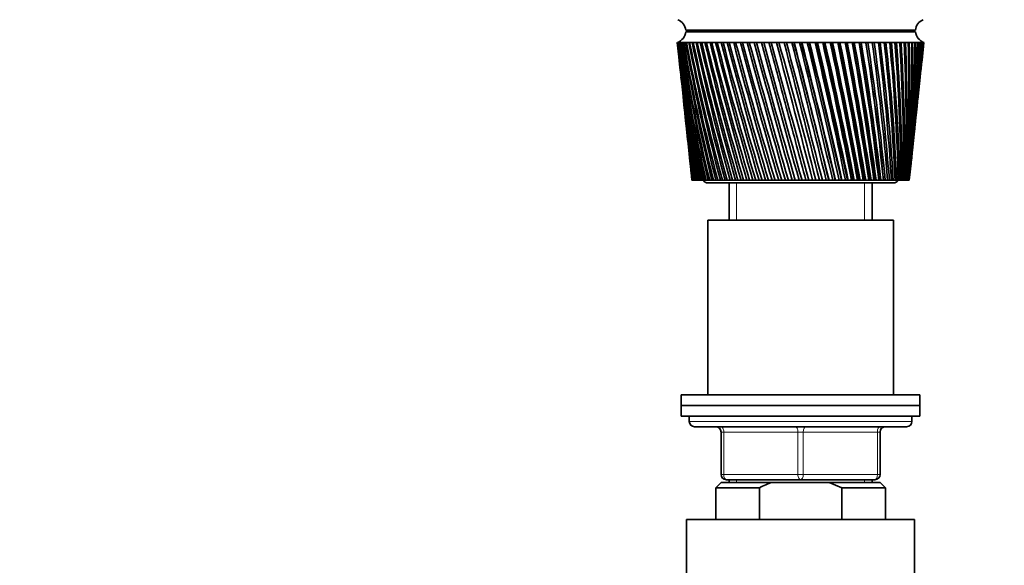
# Model space of a CAD drawing. Units: millimetres. Extents: x 0 to 1478, y 0 to 1758.
# Drawn here: x 557 to 743, y 1212 to 1315 of the extents above; entities that cross this region are included whole.
import ezdxf
from ezdxf import colors
from ezdxf.entities.mleader import LeaderData, LeaderLine
from ezdxf.math import Vec2, Vec3

# ---------------------------------------------------------------- set-up
doc = ezdxf.new("R2010")
doc.units = ezdxf.units.MM
doc.layers.add('DV1_Défaut', color=7, linetype='Continuous')
doc.layers.add('Défaut', color=7, linetype='Continuous')

# ---------------------------------------------------------------- blocks, each defined once
blk = doc.blocks.new('_DOT')
at = {"color": 0}
blk.add_line((0, 0), (-1, 0), dxfattribs=at)
at = {"color": 0, "const_width": 0.333}
blk.add_lwpolyline([(-0.1665, 0, 1), (0.1665, 0, 1)], format="xyb", close=True, dxfattribs=at)
blk = doc.blocks.new('SE')
at = {"layer": 'DV1_Défaut', "color": 7, "linetype": 'Continuous', "lineweight": 35}
for p, q in [((682.9, 1313.44), (726.2, 1313.44)), ((695.55, 1313.44), (695.55, 1313.14)), ((713.55, 1313.14), (713.55, 1313.44)), ((682.9, 1313.14), (726.2, 1313.14)), ((681.36, 1311.14), (681.3, 1311.14)), ((681.3, 1311.14), (681.3, 1311.14)), ((681.3, 1311.14), (681.3, 1311.14)), ((681.52, 1311.14), (681.36, 1311.14)), ((681.38, 1310.36), (681.8, 1306.43)), ((681.52, 1311.13), (681.46, 1311.13)), ((681.76, 1311.14), (681.52, 1311.14)), ((681.76, 1311.13), (681.68, 1311.13)), ((682.09, 1311.14), (681.76, 1311.14)), ((682.1, 1311.13), (681.99, 1311.13)), ((682.52, 1311.14), (682.09, 1311.14)), ((682.52, 1311.13), (682.38, 1311.13)), ((683.03, 1311.14), (682.52, 1311.14)), ((683.03, 1311.13), (682.87, 1311.13)), ((683.62, 1311.14), (683.03, 1311.14)), ((683.62, 1311.12), (683.43, 1311.13)), ((684.3, 1311.14), (683.62, 1311.14)), ((684.3, 1311.12), (684.09, 1311.13)), ((685.05, 1311.14), (684.3, 1311.14)), ((685.06, 1311.12), (684.82, 1311.13)), ((685.89, 1311.14), (685.05, 1311.14)), ((685.89, 1311.12), (685.63, 1311.13)), ((686.8, 1311.14), (685.89, 1311.14)), ((686.8, 1311.12), (686.52, 1311.13)), ((687.77, 1311.14), (686.8, 1311.14)), ((687.78, 1311.12), (687.47, 1311.13)), ((688.82, 1311.14), (687.77, 1311.14)), ((688.82, 1311.12), (688.5, 1311.13)), ((689.92, 1311.14), (688.82, 1311.14)), ((689.93, 1311.11), (689.58, 1311.13)), ((691.09, 1311.14), (689.92, 1311.14)), ((691.09, 1311.11), (690.73, 1311.13)), ((692.3, 1311.14), (691.09, 1311.14)), ((692.31, 1311.11), (691.93, 1311.13)), ((693.57, 1311.14), (692.3, 1311.14)), ((693.58, 1311.11), (693.18, 1311.13)), ((694.88, 1311.14), (693.57, 1311.14)), ((694.88, 1311.11), (694.48, 1311.13)), ((696.22, 1311.14), (694.88, 1311.14)), ((696.23, 1311.11), (695.82, 1311.13)), ((697.6, 1311.14), (696.22, 1311.14)), ((697.61, 1311.11), (697.19, 1311.13)), ((699.01, 1311.14), (697.6, 1311.14)), ((699.05, 1311.1), (698.58, 1311.13)), ((700.44, 1311.14), (699.01, 1311.14)), ((700.45, 1311.1), (700.01, 1311.13)), ((701.88, 1311.14), (700.44, 1311.14)), ((701.86, 1311.1), (701.45, 1311.13)), ((703.34, 1311.14), (701.88, 1311.14)), ((703.29, 1311.1), (702.9, 1311.13)), ((703.35, 1311.11), (703.29, 1311.1)), ((704.8, 1311.14), (703.34, 1311.14)), ((704.71, 1311.1), (704.36, 1311.13)), ((704.81, 1311.11), (704.71, 1311.1)), ((706.26, 1311.14), (704.8, 1311.14)), ((706.14, 1311.1), (705.82, 1311.13)), ((706.27, 1311.11), (706.14, 1311.1)), ((707.71, 1311.14), (706.26, 1311.14)), ((707.56, 1311.1), (707.28, 1311.13)), ((707.72, 1311.11), (707.56, 1311.1)), ((709.15, 1311.14), (707.71, 1311.14)), ((708.97, 1311.1), (708.72, 1311.13)), ((709.16, 1311.11), (708.97, 1311.1)), ((710.57, 1311.14), (709.15, 1311.14)), ((710.37, 1311.1), (710.15, 1311.13)), ((710.58, 1311.11), (710.37, 1311.1)), ((711.97, 1311.14), (710.57, 1311.14)), ((711.74, 1311.1), (711.55, 1311.13)), ((711.98, 1311.11), (711.74, 1311.1)), ((713.34, 1311.14), (711.97, 1311.14)), ((713.08, 1311.1), (712.93, 1311.13)), ((713.34, 1311.12), (713.08, 1311.1)), ((714.67, 1311.14), (713.34, 1311.14)), ((714.39, 1311.1), (714.28, 1311.13)), ((714.68, 1311.12), (714.39, 1311.1)), ((715.97, 1311.14), (714.67, 1311.14)), ((715.66, 1311.1), (715.58, 1311.13)), ((715.97, 1311.12), (715.66, 1311.1)), ((717.22, 1311.14), (715.97, 1311.14)), ((716.88, 1311.1), (716.85, 1311.13)), ((717.22, 1311.12), (716.88, 1311.1)), ((718.42, 1311.14), (717.22, 1311.14)), ((718.42, 1311.12), (718.06, 1311.1)), ((719.56, 1311.14), (718.42, 1311.14)), ((719.56, 1311.12), (719.23, 1311.1)), ((720.65, 1311.14), (719.56, 1311.14)), ((720.65, 1311.12), (720.33, 1311.11)), ((721.67, 1311.14), (720.65, 1311.14)), ((721.67, 1311.12), (721.37, 1311.11)), ((722.62, 1311.14), (721.67, 1311.14)), ((722.62, 1311.13), (722.34, 1311.11)), ((723.51, 1311.14), (722.62, 1311.14)), ((723.51, 1311.13), (723.25, 1311.11)), ((724.31, 1311.14), (723.51, 1311.14)), ((724.31, 1311.13), (724.08, 1311.11)), ((725.04, 1311.14), (724.31, 1311.14)), ((725.04, 1311.13), (724.83, 1311.12)), ((725.69, 1311.14), (725.04, 1311.14)), ((725.69, 1311.13), (725.51, 1311.12)), ((726.26, 1311.14), (725.69, 1311.14)), ((726.26, 1311.13), (726.1, 1311.12)), ((726.74, 1311.14), (726.26, 1311.14)), ((726.74, 1311.14), (726.6, 1311.13)), ((727.13, 1311.14), (726.74, 1311.14)), ((727.1, 1311.14), (727.02, 1311.13)), ((727.43, 1311.14), (727.13, 1311.14)), ((727.3, 1306.43), (727.72, 1310.36)), ((727.35, 1311.13), (727.43, 1311.14)), ((727.43, 1311.14), (727.38, 1311.14)), ((727.65, 1311.14), (727.43, 1311.14)), ((727.77, 1311.14), (727.65, 1311.14)), ((727.8, 1311.14), (727.77, 1311.14)), ((727.8, 1311.14), (727.8, 1311.14)), ((681.99, 1304.62), (682.38, 1300.98)), ((726.73, 1300.98), (727.11, 1304.62)), ((682.57, 1299.12), (682.93, 1295.79)), ((726.18, 1295.79), (726.53, 1299.12)), ((683.13, 1293.86), (683.45, 1290.84)), ((725.65, 1290.84), (725.97, 1293.86)), ((683.66, 1288.84), (683.95, 1286.15)), ((725.16, 1286.15), (725.44, 1288.84)), ((684.06, 1285.14), (684.05, 1285.14)), ((684.08, 1285.14), (684.06, 1285.14)), ((684.11, 1285.14), (684.08, 1285.14)), ((684.15, 1285.14), (684.11, 1285.14)), ((684.18, 1285.14), (684.15, 1285.14)), ((684.25, 1285.14), (684.18, 1285.14)), ((684.32, 1285.14), (684.25, 1285.14)), ((684.36, 1285.14), (684.32, 1285.14)), ((684.47, 1285.14), (684.36, 1285.14)), ((684.56, 1285.14), (684.47, 1285.14)), ((684.62, 1285.14), (684.56, 1285.14)), ((684.77, 1285.14), (684.62, 1285.14)), ((684.89, 1285.14), (684.77, 1285.14)), ((684.97, 1285.14), (684.89, 1285.14)), ((685.15, 1285.14), (684.97, 1285.14)), ((685.29, 1285.14), (685.15, 1285.14)), ((685.38, 1285.14), (685.29, 1285.14)), ((685.6, 1285.14), (685.38, 1285.14)), ((685.77, 1285.14), (685.6, 1285.14)), ((685.88, 1285.14), (685.77, 1285.14)), ((686.13, 1285.14), (685.88, 1285.14)), ((686.32, 1285.14), (686.13, 1285.14)), ((686.45, 1285.14), (686.32, 1285.14)), ((686.73, 1285.14), (686.45, 1285.14)), ((686.95, 1285.14), (686.73, 1285.14)), ((687.09, 1285.14), (686.95, 1285.14)), ((687.05, 1284.64), (722.05, 1284.64)), ((687.4, 1285.14), (687.09, 1285.14)), ((687.64, 1285.14), (687.4, 1285.14)), ((687.79, 1285.14), (687.64, 1285.14)), ((688.14, 1285.14), (687.79, 1285.14)), ((688.41, 1285.14), (688.14, 1285.14)), ((688.57, 1285.14), (688.41, 1285.14)), ((688.94, 1285.14), (688.57, 1285.14)), ((689.23, 1285.14), (688.94, 1285.14)), ((689.41, 1285.14), (689.23, 1285.14)), ((689.8, 1285.14), (689.41, 1285.14)), ((690.12, 1285.14), (689.8, 1285.14)), ((690.3, 1285.14), (690.12, 1285.14)), ((690.73, 1285.14), (690.3, 1285.14)), ((691.06, 1285.14), (690.73, 1285.14)), ((691.05, 1284.64), (691.05, 1277.64)), ((691.26, 1285.14), (691.06, 1285.14)), ((691.71, 1285.14), (691.26, 1285.14)), ((692.05, 1285.14), (691.71, 1285.14)), ((692.26, 1285.14), (692.05, 1285.14)), ((692.73, 1285.14), (692.26, 1285.14)), ((693.1, 1285.14), (692.73, 1285.14)), ((693.32, 1285.14), (693.1, 1285.14)), ((693.81, 1285.14), (693.32, 1285.14)), ((694.19, 1285.14), (693.81, 1285.14)), ((694.42, 1285.14), (694.19, 1285.14)), ((694.93, 1285.14), (694.42, 1285.14)), ((695.32, 1285.14), (694.93, 1285.14)), ((695.56, 1285.14), (695.32, 1285.14)), ((696.08, 1285.14), (695.56, 1285.14)), ((696.49, 1285.14), (696.08, 1285.14)), ((696.73, 1285.14), (696.49, 1285.14)), ((697.27, 1285.14), (696.73, 1285.14)), ((697.69, 1285.14), (697.27, 1285.14)), ((697.94, 1285.14), (697.69, 1285.14)), ((698.49, 1285.14), (697.94, 1285.14)), ((698.91, 1285.14), (698.49, 1285.14)), ((699.17, 1285.14), (698.91, 1285.14)), ((699.73, 1285.14), (699.17, 1285.14)), ((700.16, 1285.14), (699.73, 1285.14)), ((700.42, 1285.14), (700.16, 1285.14)), ((700.99, 1285.14), (700.42, 1285.14)), ((701.43, 1285.14), (700.99, 1285.14)), ((701.69, 1285.14), (701.43, 1285.14)), ((702.27, 1285.14), (701.69, 1285.14)), ((702.71, 1285.14), (702.27, 1285.14)), ((702.97, 1285.14), (702.71, 1285.14)), ((703.55, 1285.14), (702.97, 1285.14)), ((703.99, 1285.14), (703.55, 1285.14)), ((704.25, 1285.14), (703.99, 1285.14)), ((704.84, 1285.14), (704.25, 1285.14)), ((705.28, 1285.14), (704.84, 1285.14)), ((705.54, 1285.14), (705.28, 1285.14)), ((706.12, 1285.14), (705.54, 1285.14)), ((706.57, 1285.14), (706.12, 1285.14)), ((706.83, 1285.14), (706.57, 1285.14)), ((707.4, 1285.14), (706.83, 1285.14)), ((707.84, 1285.14), (707.4, 1285.14)), ((708.1, 1285.14), (707.84, 1285.14)), ((708.64, 1285.14), (708.1, 1285.14)), ((708.67, 1285.14), (708.64, 1285.14)), ((709.11, 1285.14), (708.67, 1285.14)), ((709.36, 1285.14), (709.11, 1285.14)), ((709.86, 1285.14), (709.36, 1285.14)), ((709.93, 1285.14), (709.86, 1285.14)), ((710.35, 1285.14), (709.93, 1285.14)), ((710.6, 1285.14), (710.35, 1285.14)), ((711.06, 1285.14), (710.6, 1285.14)), ((711.16, 1285.14), (711.06, 1285.14)), ((711.58, 1285.14), (711.16, 1285.14)), ((711.82, 1285.14), (711.58, 1285.14)), ((712.24, 1285.14), (711.82, 1285.14)), ((712.36, 1285.14), (712.24, 1285.14)), ((712.77, 1285.14), (712.36, 1285.14)), ((713.01, 1285.14), (712.77, 1285.14)), ((713.38, 1285.14), (713.01, 1285.14)), ((713.54, 1285.14), (713.38, 1285.14)), ((713.93, 1285.14), (713.54, 1285.14)), ((714.17, 1285.14), (713.93, 1285.14)), ((714.49, 1285.14), (714.17, 1285.14)), ((714.68, 1285.14), (714.49, 1285.14)), ((715.06, 1285.14), (714.68, 1285.14)), ((715.28, 1285.14), (715.06, 1285.14)), ((715.56, 1285.14), (715.28, 1285.14)), ((715.78, 1285.14), (715.56, 1285.14)), ((716.14, 1285.14), (715.78, 1285.14)), ((716.36, 1285.14), (716.14, 1285.14)), ((716.59, 1285.14), (716.36, 1285.14)), ((716.83, 1285.14), (716.59, 1285.14)), ((717.18, 1285.14), (716.83, 1285.14)), ((717.39, 1285.14), (717.18, 1285.14)), ((717.57, 1285.14), (717.39, 1285.14)), ((717.84, 1285.14), (717.57, 1285.14)), ((718.17, 1285.14), (717.84, 1285.14)), ((718.05, 1277.64), (718.05, 1284.64)), ((718.37, 1285.14), (718.17, 1285.14)), ((718.49, 1285.14), (718.37, 1285.14)), ((718.79, 1285.14), (718.49, 1285.14)), ((719.11, 1285.14), (718.79, 1285.14)), ((719.29, 1285.14), (719.11, 1285.14)), ((719.37, 1285.14), (719.29, 1285.14)), ((719.69, 1285.14), (719.37, 1285.14)), ((719.99, 1285.14), (719.69, 1285.14)), ((720.16, 1285.14), (719.99, 1285.14)), ((720.18, 1285.14), (720.16, 1285.14)), ((720.53, 1285.14), (720.18, 1285.14)), ((720.8, 1285.14), (720.53, 1285.14)), ((720.96, 1285.14), (720.8, 1285.14)), ((721.3, 1285.14), (720.96, 1285.14)), ((721.55, 1285.14), (721.3, 1285.14)), ((721.7, 1285.14), (721.55, 1285.14)), ((722.01, 1285.14), (721.7, 1285.14)), ((722.24, 1285.14), (722.01, 1285.14)), ((722.37, 1285.14), (722.24, 1285.14)), ((722.65, 1285.14), (722.37, 1285.14)), ((722.86, 1285.14), (722.65, 1285.14)), ((722.97, 1285.14), (722.86, 1285.14)), ((723.22, 1285.14), (722.97, 1285.14)), ((723.4, 1285.14), (723.22, 1285.14)), ((723.5, 1285.14), (723.4, 1285.14)), ((723.72, 1285.14), (723.5, 1285.14)), ((723.87, 1285.14), (723.72, 1285.14)), ((723.95, 1285.14), (723.87, 1285.14)), ((724.13, 1285.14), (723.95, 1285.14)), ((724.26, 1285.14), (724.13, 1285.14)), ((724.33, 1285.14), (724.26, 1285.14)), ((724.48, 1285.14), (724.33, 1285.14)), ((724.58, 1285.14), (724.48, 1285.14)), ((724.63, 1285.14), (724.58, 1285.14)), ((724.74, 1285.14), (724.63, 1285.14)), ((724.81, 1285.14), (724.74, 1285.14)), ((724.85, 1285.14), (724.81, 1285.14)), ((724.92, 1285.14), (724.85, 1285.14)), ((724.97, 1285.14), (724.92, 1285.14)), ((724.99, 1285.14), (724.97, 1285.14)), ((725.03, 1285.14), (724.99, 1285.14)), ((725.04, 1285.14), (725.03, 1285.14)), ((725.05, 1285.14), (725.04, 1285.14)), ((722.05, 1277.64), (687.05, 1277.64)), ((687.05, 1277.64), (687.05, 1244.64)), ((722.05, 1244.64), (722.05, 1277.64)), ((727.05, 1244.64), (682.05, 1244.64)), ((682.05, 1244.64), (682.05, 1242.64)), ((727.05, 1242.64), (727.05, 1244.64)), ((682.05, 1242.64), (727.05, 1242.64)), ((682.05, 1242.64), (682.05, 1240.64)), ((727.05, 1242.64), (682.05, 1242.64)), ((727.05, 1240.64), (727.05, 1242.64)), ((682.05, 1240.64), (727.05, 1240.64)), ((683.55, 1240.64), (683.55, 1239.64)), ((725.55, 1239.64), (725.55, 1240.64)), ((684.55, 1238.64), (724.55, 1238.64)), ((689.55, 1229.64), (689.55, 1237.64)), ((719.55, 1237.64), (719.55, 1229.64)), ((689.55, 1228.14), (688.55, 1227.14)), ((689.55, 1228.14), (699.17, 1228.14)), ((704.55, 1228.64), (690.55, 1228.64)), ((691.05, 1228.64), (691.05, 1228.14)), ((709.94, 1228.14), (699.17, 1228.14)), ((718.55, 1228.64), (704.55, 1228.64)), ((719.55, 1228.14), (709.94, 1228.14)), ((712.3, 1227.14), (709.94, 1228.14)), ((718.05, 1228.14), (718.05, 1228.64)), ((720.55, 1227.14), (719.55, 1228.14)), ((688.55, 1227.14), (696.81, 1227.14)), ((688.55, 1227.14), (688.55, 1221.14)), ((696.81, 1227.14), (696.81, 1221.14)), ((720.55, 1227.14), (712.3, 1227.14)), ((712.3, 1221.14), (712.3, 1227.14)), ((720.55, 1221.14), (720.55, 1227.14)), ((683.05, 1221.14), (726.05, 1221.14)), ((683.05, 1221.14), (683.05, 1180.47)), ((726.05, 1180.47), (726.05, 1221.14))]:
    blk.add_line(p, q, dxfattribs=at)
at = {"layer": 'DV1_Défaut', "color": 7, "linetype": 'Continuous', "lineweight": 18}
for p, q in [((692.49, 1277.64), (692.49, 1284.64)), ((716.61, 1277.64), (716.61, 1284.64)), ((725.55, 1239.64), (683.55, 1239.64)), ((689.55, 1237.64), (690.05, 1237.64)), ((704.05, 1237.64), (690.05, 1237.64)), ((690.05, 1237.64), (690.05, 1229.64)), ((704.05, 1237.64), (705.05, 1237.64)), ((704.05, 1229.64), (704.05, 1237.64)), ((719.05, 1237.64), (705.05, 1237.64)), ((705.05, 1237.64), (705.05, 1229.64)), ((719.05, 1237.64), (719.55, 1237.64)), ((719.05, 1229.64), (719.05, 1237.64)), ((689.55, 1229.64), (690.05, 1229.64)), ((690.05, 1229.64), (704.05, 1229.64)), ((704.05, 1229.64), (705.05, 1229.64)), ((705.05, 1229.64), (719.05, 1229.64)), ((719.05, 1229.64), (719.55, 1229.64)), ((692.49, 1228.14), (692.49, 1228.64)), ((716.61, 1228.14), (716.61, 1228.64))]:
    blk.add_line(p, q, dxfattribs=at)
at = {"layer": 'DV1_Défaut', "color": 7, "linetype": 'Continuous', "lineweight": 35}
for centre, radius, start, end in [((680.48, 1313.19), 2.43, 5.9123, 67.8275), ((728.62, 1313.19), 2.43, 112.1725, 174.0877), ((680.43, 1313.48), 2.5, 290.5264, 352.154), ((728.68, 1313.48), 2.5, 187.846, 249.4736), ((1000.89, 1345.08), 321.39, 186.0626, 190.7494), ((1025.37, 1346.35), 345.87, 185.8446, 190.1942), ((1033.19, 1352.6), 354.29, 186.7216, 190.977), ((1007.15, 1350.85), 328.2, 186.9489, 191.549), ((1042.9, 1359.16), 364.61, 187.5692, 191.7133), ((1015.05, 1356.86), 336.66, 187.8046, 192.2997), ((1054.66, 1366.1), 377.01, 188.3838, 192.4009), ((1024.74, 1363.17), 346.9, 188.6262, 192.9991), ((1068.73, 1373.51), 391.74, 189.1624, 193.0375), ((1036.38, 1369.86), 359.11, 189.4106, 193.6452), ((1085.4, 1381.49), 409.11, 189.902, 193.6212), ((1050.19, 1377), 373.53, 190.1549, 194.236), ((1105.07, 1390.15), 429.54, 190.6, 194.1503), ((1066.49, 1384.68), 390.45, 190.8565, 194.77), ((1128.29, 1399.65), 453.57, 191.2539, 194.6235), ((1085.65, 1393.03), 410.29, 191.5129, 195.2457), ((1155.74, 1410.2), 481.94, 191.8617, 195.0396), ((1108.2, 1402.19), 433.57, 192.1221, 195.6621), ((1188.38, 1422.05), 515.63, 192.4214, 195.3974), ((1134.81, 1412.35), 461, 192.6822, 196.0181), ((1227.49, 1435.55), 555.96, 192.9314, 195.6963), ((1166.41, 1423.77), 493.54, 193.1914, 196.313), ((1274.91, 1451.2), 604.84, 193.39009, 195.93558), ((1204.26, 1436.79), 532.5, 193.6484, 196.5463), ((1333.26, 1469.71), 664.97, 193.7963, 196.1147), ((1250.16, 1451.9), 579.73, 194.05196, 196.71732), ((1406.46, 1492.13), 740.42, 194.14892, 196.23334), ((1306.68, 1469.79), 637.91, 194.401, 196.82592), ((1500.67, 1520.1), 837.57, 194.44707, 196.29126), ((1377.74, 1491.52), 711.07, 194.69467, 196.87187), ((1626.06, 1556.34), 966.94, 194.69001, 196.28837), ((1469.44, 1518.71), 805.55, 194.93225, 196.85513), ((1800.71, 1605.68), 1147.24, 194.87716, 196.22472), ((1591.98, 1554.11), 931.91, 195.1132, 196.77576), ((2060.19, 1677.63), 1415.28, 195.00809, 196.10044), ((1763.66, 1602.62), 1109.08, 195.23709, 196.63398), ((2485.3, 1793.75), 1854.71, 195.0825, 195.91582), ((2020.86, 1673.98), 1374.73, 195.30358, 196.43014), ((3307.53, 2015.84), 2705.12, 195.10023, 195.67127), ((2447.47, 1790.63), 1815.7, 195.31242, 196.16483), ((5566.55, 2621.46), 5042.58, 195.06126, 195.36734), ((3288.11, 2018.03), 2685.23, 195.26317, 195.83902), ((5640.75, 2649.51), 5119.77, 195.15386, 195.45553), ((-5789.94, -405.24), 6713.07, 14.584302, 14.813666), ((57.54, 1124.94), 669.32, 13.84782, 16.15218), ((-2282.62, 533.53), 3083.72, 14.1071, 14.60564), ((-4208.81, 14.66), 5078.95, 14.48615, 14.7893), ((-1233.8, 815.96), 1999, 13.57434, 14.34206), ((-1895.11, 638.96), 2683.93, 13.93146, 14.50317), ((-1848.66, 650.66), 2636.08, 13.92728, 14.51026), ((708.73, 1013.85), 297.32, 90.7585, 90.8429), ((-729.91, 952.9), 1478.33, 12.98748, 14.02359), ((-1025.04, 874.33), 1784.05, 13.31286, 14.17117), ((-1007.29, 878.6), 1765.88, 13.30997, 14.17845), ((-434.27, 1034.24), 1173.23, 12.34817, 13.65101), ((-590.7, 992.94), 1335.3, 12.64028, 13.7845), ((-580.8, 995.18), 1325.27, 12.63798, 13.79264), ((-240.24, 1088.45), 973.33, 11.65831, 13.2253), ((-330.74, 1064.81), 1067.11, 11.91568, 13.34415), ((-324.01, 1066.24), 1060.39, 11.91369, 13.35343), ((-103.43, 1127.4), 832.67, 10.92006, 12.7476), ((-158.05, 1113.3), 889.3, 11.14132, 12.85128), ((-152.94, 1114.3), 884.28, 11.13949, 12.86184), ((-2.07, 1156.9), 728.73, 10.13586, 12.21924), ((-35.33, 1148.41), 763.24, 10.31973, 12.30728), ((-31.16, 1149.16), 759.21, 10.318, 12.31916), ((75.77, 1180.14), 649.14, 9.30839, 11.64178), ((56.09, 1175.16), 669.6, 9.45375, 11.71371), ((59.65, 1175.73), 666.23, 9.45206, 11.72694), ((137.17, 1199.04), 586.58, 8.44066, 11.01697), ((126.54, 1196.32), 597.66, 8.54652, 11.07238), ((129.68, 1196.77), 594.76, 8.54483, 11.08696), ((186.58, 1214.79), 536.42, 7.5359, 10.3468), ((182.25, 1213.58), 541, 7.6015, 10.3853), ((185.08, 1213.93), 538.44, 7.5998, 10.4012), ((226.95, 1228.19), 495.62, 6.5978, 9.6335), ((227.14, 1227.99), 495.54, 6.6223, 9.6548), ((229.74, 1228.27), 493.24, 6.6206, 9.672), ((260.32, 1239.81), 462.07, 5.63, 8.8796), ((263.84, 1240.29), 458.54, 5.6131, 8.8835), ((266.26, 1240.51), 456.46, 5.6114, 8.9018), ((288.1, 1250.03), 434.29, 4.6366, 8.0878), ((296.43, 1251.13), 426.24, 4.5765, 8.0935), ((311.33, 1259.16), 411.19, 3.622, 7.261), ((321.52, 1260.5), 401.25, 3.5202, 7.25), ((330.79, 1267.42), 391.98, 2.5906, 6.4025), ((342.46, 1268.89), 380.54, 2.4475, 6.3746), ((347.06, 1274.99), 376.05, 1.547, 5.5158), ((359.95, 1276.5), 363.38, 1.3633, 5.471), ((360.56, 1282), 362.95, 0.4962, 4.6046), ((374.49, 1283.48), 349.23, 0.2724, 4.5429), ((371.65, 1288.57), 352.32, 359.4429, 3.6727), ((386.5, 1289.97), 337.67, 359.1801, 3.5942), ((380.58, 1294.79), 343.88, 358.392, 2.7242), ((396.27, 1296.08), 328.39, 358.0914, 2.6291), ((387.55, 1300.75), 337.44, 357.3484, 1.7633), ((404.05, 1301.88), 321.13, 357.0115, 1.652), ((392.72, 1306.52), 332.82, 356.3169, 0.7944), ((410, 1307.46), 315.71, 355.9454, 0.6673), ((396.19, 1312.16), 329.91, 355.3022, 359.8218), ((414.27, 1312.89), 311.99, 354.8979, 359.6794), ((416.96, 1318.21), 309.86, 353.8737, 358.6929), ((398.04, 1317.73), 328.63, 354.3088, 358.8501), ((398.32, 1323.28), 328.93, 353.9897, 357.8835), ((418.14, 1323.48), 309.24, 353.9402, 357.7124), ((397.05, 1328.87), 330.78, 353.9247, 356.9265), ((416.76, 1323.71), 310.59, 354.8173, 357.6798), ((417.85, 1328.76), 310.08, 353.8317, 356.7423), ((394.22, 1334.54), 334.19, 353.916, 355.9834), ((415.59, 1318.41), 311.24, 358.0841, 358.6602), ((416.11, 1334.09), 312.38, 353.7894, 355.7869), ((416.46, 1329.01), 311.43, 355.7685, 356.7098), ((389.8, 1340.35), 339.2, 353.9534, 355.0584), ((412.91, 1339.51), 316.14, 353.8779, 354.8506), ((383.73, 1346.35), 345.87, 354.0265, 354.1554), ((996.2, 1339.51), 316.14, 186.0081, 189.9039), ((415.59, 1318.41), 311.24, 354.2272, 357.863), ((1019.3, 1340.35), 339.2, 186.0466, 189.3679), ((992.99, 1334.09), 312.38, 186.0843, 189.0152), ((1014.88, 1334.54), 334.19, 185.8819, 188.501), ((991.25, 1328.76), 310.08, 186.1047, 188.0869), ((1012.06, 1328.87), 330.78, 185.7997, 187.5968), ((990.96, 1323.48), 309.24, 186.0598, 187.1226), ((1010.79, 1323.28), 328.93, 185.7435, 186.6589), ((992.14, 1318.21), 309.86, 185.9396, 186.1263), ((687.05, 1285.64), 1, 210, 270), ((722.05, 1285.64), 1, 270, 330), ((684.55, 1239.64), 1, 180, 270), ((724.55, 1239.64), 1, 270, 0), ((688.55, 1237.64), 1, 0, 90), ((720.55, 1237.64), 1, 90, 180), ((690.55, 1229.64), 1, 180, 270), ((718.55, 1229.64), 1, 270, 0)]:
    blk.add_arc(centre, radius, start, end, dxfattribs=at)
for centre, major_axis, ratio, start_param, end_param in [((704.36, 1309.35), (23.06, -1.79), 0.013868, 3.133472, 3.15246), ((704.36, 1309.35), (-23.06, 1.77), 0.018686, -0.070595, -0.051607), ((704.37, 1309.35), (-23.06, 1.74), 0.023432, -0.133093, -0.114105), ((704.37, 1309.35), (-23.06, 1.7), 0.028088, -0.195618, -0.17663), ((704.38, 1309.35), (-23.06, 1.65), 0.032637, -0.258175, -0.239187), ((704.38, 1309.35), (-23.06, 1.6), 0.037061, -0.320769, -0.301781), ((704.39, 1309.35), (-23.06, 1.55), 0.041343, -0.383403, -0.364416), ((704.39, 1309.35), (-23.06, 1.48), 0.045466, -0.446082, -0.427094), ((704.4, 1309.35), (-23.06, 1.42), 0.049412, -0.508806, -0.489818), ((704.41, 1309.35), (-23.06, 1.34), 0.053167, -0.571578, -0.55259), ((704.42, 1309.35), (-23.06, 1.26), 0.056716, -0.634399, -0.615411), ((704.43, 1309.35), (-23.06, 1.18), 0.060043, -0.697269, -0.678282), ((704.44, 1309.35), (-23.06, 1.09), 0.063135, -0.760189, -0.741201), ((704.45, 1309.35), (-23.06, 0.99), 0.065979, -0.823155, -0.804167), ((704.46, 1309.35), (-23.06, 0.9), 0.068564, -0.886167, -0.86718), ((704.47, 1309.35), (-23.06, 0.8), 0.070878, -0.949222, -0.930234), ((704.48, 1309.35), (-23.06, 0.69), 0.072911, -1.012316, -0.993328), ((704.49, 1309.35), (-23.06, 0.58), 0.074656, -1.075445, -1.056457), ((704.5, 1309.35), (-23.06, 0.47), 0.076103, -1.138605, -1.119617), ((704.51, 1309.35), (-23.06, 0.36), 0.077247, -1.20179, -1.182802), ((704.53, 1309.35), (-23.06, 0.25), 0.078083, -1.264994, -1.246006), ((704.54, 1309.35), (-23.06, 0.13), 0.078608, -1.328212, -1.309224), ((704.55, 1309.35), (-23.06, 0.02), 0.078818, -1.391437, -1.372449), ((704.56, 1309.35), (-23.06, -0.1), 0.078713, -1.454663, -1.435675), ((704.57, 1309.35), (-23.06, -0.21), 0.078294, -1.517884, -1.498896), ((704.6, 1309.35), (23.06, 0.44), 0.076521, 1.497307, 1.516295), ((704.61, 1309.35), (23.06, 0.55), 0.075175, 1.434139, 1.453127), ((704.62, 1309.35), (23.06, 0.65), 0.073529, 1.370999, 1.389987), ((704.63, 1309.35), (23.06, 0.76), 0.071592, 1.307893, 1.32688), ((704.64, 1309.35), (23.06, 0.86), 0.069371, 1.244824, 1.263812), ((704.65, 1309.35), (23.06, 0.96), 0.066876, 1.181797, 1.200785), ((704.66, 1309.35), (23.06, 1.06), 0.064118, 1.118815, 1.137803), ((704.67, 1309.35), (23.06, 1.15), 0.061107, 1.05588, 1.074868), ((704.68, 1309.35), (23.06, 1.23), 0.057858, 0.992993, 1.011981), ((704.69, 1309.35), (23.06, 1.32), 0.054382, 0.930155, 0.949143), ((704.7, 1309.35), (23.06, 1.39), 0.050695, 0.867367, 0.886355), ((704.71, 1309.35), (23.06, 1.46), 0.04681, 0.804627, 0.823615), ((704.71, 1309.35), (23.06, 1.53), 0.042745, 0.741933, 0.760921), ((704.72, 1309.35), (23.06, 1.59), 0.038515, 0.679285, 0.698272), ((704.72, 1309.35), (23.06, 1.64), 0.034137, 0.616677, 0.635665), ((704.73, 1309.35), (23.06, 1.68), 0.029628, 0.554108, 0.573096), ((704.73, 1309.35), (23.06, 1.72), 0.025005, 0.491573, 0.510561), ((704.74, 1309.35), (23.06, 1.76), 0.020287, 0.429067, 0.448055), ((704.74, 1309.35), (23.06, 1.78), 0.015492, 0.366585, 0.385573), ((704.74, 1309.35), (23.06, 1.8), 0.010637, 0.304121, 0.323109), ((704.74, 1309.35), (23.06, 1.81), 0.005743, 0.241671, 0.260659), ((706.73, 1309.54), (20.44, 1.61), 0.00576, -0.077535, -0.055897), ((704.74, 1309.35), (23.06, 1.82), 0.004094, -0.135773, -0.116785), ((704.74, 1309.35), (23.06, 1.81), 0.008998, -0.073326, -0.054338), ((704.74, 1309.35), (-23.06, -1.79), 0.013868, -3.15246, -3.144157)]:
    blk.add_ellipse(centre, major_axis=major_axis, ratio=ratio, start_param=start_param, end_param=end_param, dxfattribs=at)
at = {"layer": 'DV1_Défaut', "color": 7, "linetype": 'Continuous', "lineweight": 18}
for centre, major_axis, start_param, end_param in [((689.55, 1237.64), (0, -1), 1.570796, 3.141593), ((703.55, 1237.64), (0, -1), 1.570796, 3.141593), ((705.55, 1237.64), (0, -1), 3.141593, 4.712389), ((719.55, 1237.64), (0, -1), 3.141593, 4.712389), ((690.55, 1229.64), (0, 1), 1.570796, 3.141593), ((704.55, 1229.64), (0, 1), 1.570796, 3.141593), ((704.55, 1229.64), (0, 1), 3.141593, 4.712389), ((718.55, 1229.64), (0, 1), 3.141593, 4.712389)]:
    blk.add_ellipse(centre, major_axis=major_axis, ratio=0.5, start_param=start_param, end_param=end_param, dxfattribs=at)
at = {"layer": 'DV1_Défaut', "color": 7, "linetype": 'Continuous', "lineweight": 35}
blk.add_open_spline([(705.54, 1285.14), (704.39, 1289.46), (703.23, 1293.78), (700.91, 1302.45), (699.74, 1306.79), (698.58, 1311.13)], degree=3, knots=[0, 0, 0, 0, 0.5, 0.5, 1, 1, 1, 1], dxfattribs=at)
blk.add_open_spline([(699.17, 1228.14), (698.36, 1227.85), (697.57, 1227.51), (696.81, 1227.14)], degree=3, dxfattribs=at)

msp = doc.modelspace()

# ---------------------------------------------------------------- block references
at = {"layer": 'Défaut'}
msp.add_blockref('SE', (0, 0), dxfattribs=at)

# ---------------------------------------------------------------- leaders
at = {"layer": 'Défaut', "color": 7, "linetype": 'Continuous', "lineweight": 18}
ml = msp.add_multileader_mtext('Standard', dxfattribs=at)
ml.set_content('{\\pxsm0.9;\\fSolid Edge ISO|b1||i0||c0|p34;\\W1.;02/03/2020\\P}', color=256)
ml.set_leader_properties()
ml.set_arrow_properties(name='DOT')
ml.build(insert=Vec2(0, 0))
ml.multileader.update_dxf_attribs({"leader_type": 0, "dogleg_length": 0, "arrow_head_size": 12})
ctx = ml.context
ctx.base_point, ctx.char_height, ctx.arrow_head_size, ctx.landing_gap_size = Vec3(1390.41, 1750.71), 12, 12, 4.2
notes = []
notes.append((ctx, [(0, (0, 0, 0), (0, 0), (1, 0), 1, [])]))
ctx.mtext.insert = Vec3(1392.41, 1756.83)
for ctx, leaders in notes:
    for number, flags, end, landing, length, lines in leaders:
        leader = LeaderData()
        leader.index, (leader.has_last_leader_line, leader.has_dogleg_vector, leader.attachment_direction) = number, flags
        leader.last_leader_point, leader.dogleg_vector, leader.dogleg_length = Vec3(end), Vec3(landing), length
        for number, points, colour, breaks in lines:
            line = LeaderLine()
            line.index, line.vertices, line.color, line.breaks = number, Vec3.list(points), colors.encode_raw_color(colour), breaks
            leader.lines.append(line)
        ctx.leaders.append(leader)

doc.saveas('drawing.dxf')
